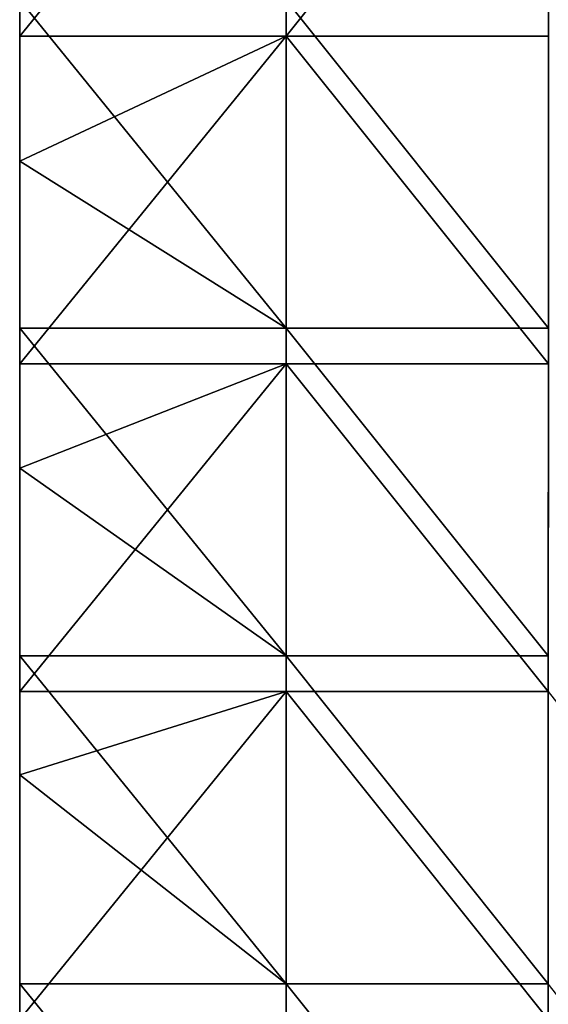
# Model space of a CAD drawing. Units: millimetres. Extents: x -21 to 64, y -86 to 136.
# Drawn here: x -11 to -3, y 14 to 29 of the extents above; entities that cross this region are included whole.
import ezdxf

# ---------------------------------------------------------------- set-up
doc = ezdxf.new("R2010")
doc.units = ezdxf.units.MM
doc.header["$LTSCALE"] = 38.447787
for name, color, linetype in [('2', 7, 'CONTINUOUS'), ('250', 7, 'CONTINUOUS'), ('4', 7, 'CONTINUOUS')]:
    doc.layers.add(name, color=color, linetype=linetype)

msp = doc.modelspace()

# ---------------------------------------------------------------- linework, layer by layer
at = {"layer": '2', "linetype": 'Continuous'}
for points in [[(-11, 29.77, 71), (-11, 27.314, 71), (-6.934, 24.765, 69.676), (-11, 29.77, 71)], [(-6.933, 29.77, 69.676), (-11, 29.77, 71), (-6.934, 24.765, 69.676), (-6.933, 29.77, 69.676)], [(-2.929, 24.765, 68.174), (-6.933, 29.77, 69.676), (-6.934, 24.765, 69.676), (-2.929, 24.765, 68.174)], [(-2.929, 29.77, 68.174), (-6.933, 29.77, 69.676), (-2.929, 24.765, 68.174), (-2.929, 29.77, 68.174)], [(-11, 27.314, 71), (-11, 24.765, 71), (-6.934, 24.765, 69.676), (-11, 27.314, 71)], [(-11, 24.765, 71), (-11, 22.629, 71), (-6.934, 19.76, 69.676), (-11, 24.765, 71)], [(-6.934, 24.765, 69.676), (-11, 24.765, 71), (-6.934, 19.76, 69.676), (-6.934, 24.765, 69.676)], [(-2.929, 24.765, 68.174), (-6.934, 24.765, 69.676), (-2.93, 19.76, 68.174), (-2.929, 24.765, 68.174)], [(-2.93, 19.76, 68.174), (-6.934, 24.765, 69.676), (-6.934, 19.76, 69.676), (-2.93, 19.76, 68.174)], [(-11, 22.629, 71), (-11, 19.76, 71), (-6.934, 19.76, 69.676), (-11, 22.629, 71)], [(-11, 19.76, 71), (-11, 17.943, 71), (-6.934, 14.755, 69.676), (-11, 19.76, 71)], [(-6.934, 19.76, 69.676), (-11, 19.76, 71), (-6.934, 14.755, 69.676), (-6.934, 19.76, 69.676)], [(-2.93, 19.76, 68.174), (-6.934, 19.76, 69.676), (-2.93, 14.755, 68.175), (-2.93, 19.76, 68.174)], [(-2.93, 14.755, 68.175), (-6.934, 19.76, 69.676), (-6.934, 14.755, 69.676), (-2.93, 14.755, 68.175)], [(-11, 17.943, 71), (-11, 14.755, 71), (-6.934, 14.755, 69.676), (-11, 17.943, 71)], [(-11, 14.755, 71), (-11, 13.257, 71), (-6.934, 9.75, 69.676), (-11, 14.755, 71)], [(-6.934, 14.755, 69.676), (-11, 14.755, 71), (-6.934, 9.75, 69.676), (-6.934, 14.755, 69.676)], [(-2.93, 14.755, 68.175), (-6.934, 14.755, 69.676), (-2.93, 9.75, 68.175), (-2.93, 14.755, 68.175)], [(-2.93, 9.75, 68.175), (-6.934, 14.755, 69.676), (-6.934, 9.75, 69.676), (-2.93, 9.75, 68.175)], [(1.004, 9.75, 66.498), (-2.93, 14.755, 68.175), (-2.93, 9.75, 68.175), (1.004, 9.75, 66.498)]]:
    msp.add_3dface(points, dxfattribs=at)
at = {"layer": '250', "linetype": 'Continuous'}
for points in [[(-11, 27.107, -69.135), (-11, 32, -69.135), (-11, 27.314, -71), (-11, 27.107, -69.135)], [(-11, 32, -69.135), (-11, 27.107, -69.135), (-11, 32, -64.13), (-11, 32, -69.135)], [(-11, 27.314, -71), (-11, 32, -69.135), (-11, 29.225, -71), (-11, 27.314, -71)], [(-11, 29.225, -71), (-11, 32, -69.135), (-11, 32, -71), (-11, 29.225, -71)], [(-11, 32, -64.13), (-11, 27.107, -69.135), (-11, 27.135, -64.13), (-11, 32, -64.13)], [(-11, 32, -64.13), (-11, 27.135, -64.13), (-11, 29.515, -59.125), (-11, 32, -64.13)], [(-11, 32, -54.12), (-11, 29.515, -59.125), (-11, 27.082, -54.12), (-11, 32, -54.12)], [(-11, 32, -54.12), (-11, 27.082, -54.12), (-11, 32, -49.115), (-11, 32, -54.12)], [(-11, 32, -49.115), (-11, 27.082, -54.12), (-11, 27.057, -49.115), (-11, 32, -49.115)], [(-11, 32, -49.115), (-11, 27.057, -49.115), (-11, 32, -44.11), (-11, 32, -49.115)], [(-11, 32, -44.11), (-11, 27.057, -49.115), (-11, 27.088, -44.11), (-11, 32, -44.11)], [(-11, 32, -44.11), (-11, 27.088, -44.11), (-11, 29.514, -39.105), (-11, 32, -44.11)], [(-11, 32, -34.1), (-11, 29.514, -39.105), (-11, 27.003, -34.1), (-11, 32, -34.1)], [(-11, 32, -34.1), (-11, 27.003, -34.1), (-11, 29.501, -29.095), (-11, 32, -34.1)], [(-11, 32, -24.09), (-11, 29.501, -29.095), (-11, 27.023, -24.09), (-11, 32, -24.09)], [(-11, 32, -24.09), (-11, 27.023, -24.09), (-11, 29.535, -19.085), (-11, 32, -24.09)], [(-11, 32, -9.075), (-11, 29.507, -14.08), (-11, 27.106, -9.075), (-11, 32, -9.075)], [(-11, 32, -9.075), (-11, 27.106, -9.075), (-11, 32, -4.07), (-11, 32, -9.075)], [(-11, 32, -4.07), (-11, 27.106, -9.075), (-11, 27.079, -4.07), (-11, 32, -4.07)], [(-11, 32, -4.07), (-11, 27.079, -4.07), (-11, 32, 0.935), (-11, 32, -4.07)], [(-11, 32, 0.935), (-11, 27.079, -4.07), (-11, 27.062, 0.935), (-11, 32, 0.935)], [(-11, 32, 0.935), (-11, 27.062, 0.935), (-11, 32, 5.94), (-11, 32, 0.935)], [(-11, 32, 5.94), (-11, 27.062, 0.935), (-11, 27.089, 5.94), (-11, 32, 5.94)], [(-11, 32, 5.94), (-11, 27.089, 5.94), (-11, 32, 10.945), (-11, 32, 5.94)], [(-11, 32, 10.945), (-11, 27.089, 5.94), (-11, 27.116, 10.945), (-11, 32, 10.945)], [(-11, 32, 10.945), (-11, 27.116, 10.945), (-11, 29.513, 15.95), (-11, 32, 10.945)], [(-11, 32, 25.96), (-11, 29.548, 20.955), (-11, 27.061, 25.96), (-11, 32, 25.96)], [(-11, 32, 25.96), (-11, 27.061, 25.96), (-11, 29.521, 30.965), (-11, 32, 25.96)], [(-11, 32, 35.97), (-11, 29.521, 30.965), (-11, 27.057, 35.97), (-11, 32, 35.97)], [(-11, 32, 35.97), (-11, 27.057, 35.97), (-11, 29.55, 40.975), (-11, 32, 35.97)], [(-11, 32, 60.995), (-11, 29.535, 55.99), (-11, 27.065, 60.995), (-11, 32, 60.995)], [(-11, 32, 60.995), (-11, 27.065, 60.995), (-11, 32, 66), (-11, 32, 60.995)], [(-11, 32, 66), (-11, 27.065, 60.995), (-11, 27.091, 66), (-11, 32, 66)], [(-11, 32, 66), (-11, 27.091, 66), (-11, 32, 71), (-11, 32, 66)], [(-11, 32, 71), (-11, 27.091, 66), (-11, 29.77, 71), (-11, 32, 71)], [(-11, 29.77, 71), (-11, 27.091, 66), (-11, 27.314, 71), (-11, 29.77, 71)], [(-11, 29.55, 40.975), (-11, 27.057, 35.97), (-11, 24.65, 40.975), (-11, 29.55, 40.975)], [(-11, 29.55, 40.975), (-11, 24.65, 40.975), (-11, 29.519, 45.98), (-11, 29.55, 40.975)], [(-11, 29.548, 20.955), (-11, 29.513, 15.95), (-11, 24.644, 20.955), (-11, 29.548, 20.955)], [(-11, 29.548, 20.955), (-11, 24.644, 20.955), (-11, 27.061, 25.96), (-11, 29.548, 20.955)], [(-11, 29.535, -19.085), (-11, 27.023, -24.09), (-11, 24.604, -19.085), (-11, 29.535, -19.085)], [(-11, 29.535, -19.085), (-11, 24.604, -19.085), (-11, 29.507, -14.08), (-11, 29.535, -19.085)], [(-11, 29.535, 55.99), (-11, 29.511, 50.985), (-11, 24.605, 55.99), (-11, 29.535, 55.99)], [(-11, 29.535, 55.99), (-11, 24.605, 55.99), (-11, 27.065, 60.995), (-11, 29.535, 55.99)], [(-11, 29.521, 30.965), (-11, 27.061, 25.96), (-11, 24.563, 30.965), (-11, 29.521, 30.965)], [(-11, 29.521, 30.965), (-11, 24.563, 30.965), (-11, 27.057, 35.97), (-11, 29.521, 30.965)], [(-11, 29.519, 45.98), (-11, 24.65, 40.975), (-11, 24.557, 45.98), (-11, 29.519, 45.98)], [(-11, 29.519, 45.98), (-11, 24.557, 45.98), (-11, 29.511, 50.985), (-11, 29.519, 45.98)], [(-11, 29.515, -59.125), (-11, 27.135, -64.13), (-11, 24.546, -59.125), (-11, 29.515, -59.125)], [(-11, 29.515, -59.125), (-11, 24.546, -59.125), (-11, 27.082, -54.12), (-11, 29.515, -59.125)], [(-11, 29.514, -39.105), (-11, 27.088, -44.11), (-11, 24.543, -39.105), (-11, 29.514, -39.105)], [(-11, 29.514, -39.105), (-11, 24.543, -39.105), (-11, 27.003, -34.1), (-11, 29.514, -39.105)], [(-11, 29.513, 15.95), (-11, 27.116, 10.945), (-11, 24.538, 15.95), (-11, 29.513, 15.95)], [(-11, 29.513, 15.95), (-11, 24.538, 15.95), (-11, 24.644, 20.955), (-11, 29.513, 15.95)], [(-11, 29.511, 50.985), (-11, 24.557, 45.98), (-11, 24.532, 50.985), (-11, 29.511, 50.985)], [(-11, 29.511, 50.985), (-11, 24.532, 50.985), (-11, 24.605, 55.99), (-11, 29.511, 50.985)], [(-11, 29.507, -14.08), (-11, 24.604, -19.085), (-11, 24.521, -14.08), (-11, 29.507, -14.08)], [(-11, 29.507, -14.08), (-11, 24.521, -14.08), (-11, 27.106, -9.075), (-11, 29.507, -14.08)], [(-11, 29.501, -29.095), (-11, 27.003, -34.1), (-11, 24.502, -29.095), (-11, 29.501, -29.095)], [(-11, 29.501, -29.095), (-11, 24.502, -29.095), (-11, 27.023, -24.09), (-11, 29.501, -29.095)], [(-11, 24.22, -71), (-11, 27.107, -69.135), (-11, 27.314, -71), (-11, 24.22, -71)], [(-11, 27.314, 71), (-11, 27.091, 66), (-11, 24.765, 71), (-11, 27.314, 71)], [(-11, 27.135, -64.13), (-11, 27.107, -69.135), (-11, 22.27, -64.13), (-11, 27.135, -64.13)], [(-11, 27.135, -64.13), (-11, 22.27, -64.13), (-11, 24.546, -59.125), (-11, 27.135, -64.13)], [(-11, 27.116, 10.945), (-11, 27.089, 5.94), (-11, 22.232, 10.945), (-11, 27.116, 10.945)], [(-11, 27.116, 10.945), (-11, 22.232, 10.945), (-11, 24.538, 15.95), (-11, 27.116, 10.945)], [(-11, 22.215, -69.135), (-11, 27.107, -69.135), (-11, 22.629, -71), (-11, 22.215, -69.135)], [(-11, 27.107, -69.135), (-11, 22.215, -69.135), (-11, 22.27, -64.13), (-11, 27.107, -69.135)], [(-11, 22.629, -71), (-11, 27.107, -69.135), (-11, 24.22, -71), (-11, 22.629, -71)], [(-11, 27.106, -9.075), (-11, 24.521, -14.08), (-11, 22.212, -9.075), (-11, 27.106, -9.075)], [(-11, 27.106, -9.075), (-11, 22.212, -9.075), (-11, 27.079, -4.07), (-11, 27.106, -9.075)], [(-11, 27.091, 66), (-11, 27.065, 60.995), (-11, 22.182, 66), (-11, 27.091, 66)], [(-11, 27.091, 66), (-11, 22.182, 66), (-11, 24.765, 71), (-11, 27.091, 66)], [(-11, 27.089, 5.94), (-11, 27.062, 0.935), (-11, 22.178, 5.94), (-11, 27.089, 5.94)], [(-11, 27.089, 5.94), (-11, 22.178, 5.94), (-11, 22.232, 10.945), (-11, 27.089, 5.94)], [(-11, 27.088, -44.11), (-11, 27.057, -49.115), (-11, 22.175, -44.11), (-11, 27.088, -44.11)], [(-11, 27.088, -44.11), (-11, 22.175, -44.11), (-11, 24.543, -39.105), (-11, 27.088, -44.11)], [(-11, 27.082, -54.12), (-11, 24.546, -59.125), (-11, 22.165, -54.12), (-11, 27.082, -54.12)], [(-11, 27.082, -54.12), (-11, 22.165, -54.12), (-11, 27.057, -49.115), (-11, 27.082, -54.12)], [(-11, 27.079, -4.07), (-11, 22.212, -9.075), (-11, 22.158, -4.07), (-11, 27.079, -4.07)], [(-11, 27.079, -4.07), (-11, 22.158, -4.07), (-11, 27.062, 0.935), (-11, 27.079, -4.07)], [(-11, 27.065, 60.995), (-11, 24.605, 55.99), (-11, 22.131, 60.995), (-11, 27.065, 60.995)], [(-11, 27.065, 60.995), (-11, 22.131, 60.995), (-11, 22.182, 66), (-11, 27.065, 60.995)], [(-11, 27.062, 0.935), (-11, 22.158, -4.07), (-11, 22.124, 0.935), (-11, 27.062, 0.935)], [(-11, 27.062, 0.935), (-11, 22.124, 0.935), (-11, 22.178, 5.94), (-11, 27.062, 0.935)], [(-11, 27.061, 25.96), (-11, 24.644, 20.955), (-11, 22.122, 25.96), (-11, 27.061, 25.96)], [(-11, 27.061, 25.96), (-11, 22.122, 25.96), (-11, 24.563, 30.965), (-11, 27.061, 25.96)], [(-11, 27.057, -49.115), (-11, 22.165, -54.12), (-11, 22.115, -49.115), (-11, 27.057, -49.115)], [(-11, 27.057, -49.115), (-11, 22.115, -49.115), (-11, 22.175, -44.11), (-11, 27.057, -49.115)], [(-11, 27.057, 35.97), (-11, 24.563, 30.965), (-11, 22.114, 35.97), (-11, 27.057, 35.97)], [(-11, 27.057, 35.97), (-11, 22.114, 35.97), (-11, 24.65, 40.975), (-11, 27.057, 35.97)], [(-11, 27.023, -24.09), (-11, 24.502, -29.095), (-11, 22.045, -24.09), (-11, 27.023, -24.09)], [(-11, 27.023, -24.09), (-11, 22.045, -24.09), (-11, 24.604, -19.085), (-11, 27.023, -24.09)], [(-11, 27.003, -34.1), (-11, 24.543, -39.105), (-11, 22.005, -34.1), (-11, 27.003, -34.1)], [(-11, 27.003, -34.1), (-11, 22.005, -34.1), (-11, 24.502, -29.095), (-11, 27.003, -34.1)], [(-11, 24.765, 71), (-11, 22.182, 66), (-11, 22.629, 71), (-11, 24.765, 71)], [(-11, 24.65, 40.975), (-11, 22.114, 35.97), (-11, 19.751, 40.975), (-11, 24.65, 40.975)], [(-11, 24.65, 40.975), (-11, 19.751, 40.975), (-11, 24.557, 45.98), (-11, 24.65, 40.975)], [(-11, 24.644, 20.955), (-11, 24.538, 15.95), (-11, 19.74, 20.955), (-11, 24.644, 20.955)], [(-11, 24.644, 20.955), (-11, 19.74, 20.955), (-11, 22.122, 25.96), (-11, 24.644, 20.955)], [(-11, 24.605, 55.99), (-11, 24.532, 50.985), (-11, 19.675, 55.99), (-11, 24.605, 55.99)], [(-11, 24.605, 55.99), (-11, 19.675, 55.99), (-11, 22.131, 60.995), (-11, 24.605, 55.99)], [(-11, 24.604, -19.085), (-11, 22.045, -24.09), (-11, 19.674, -19.085), (-11, 24.604, -19.085)], [(-11, 24.604, -19.085), (-11, 19.674, -19.085), (-11, 24.521, -14.08), (-11, 24.604, -19.085)], [(-11, 24.563, 30.965), (-11, 22.122, 25.96), (-11, 19.605, 30.965), (-11, 24.563, 30.965)], [(-11, 24.563, 30.965), (-11, 19.605, 30.965), (-11, 22.114, 35.97), (-11, 24.563, 30.965)], [(-11, 24.557, 45.98), (-11, 19.751, 40.975), (-11, 19.595, 45.98), (-11, 24.557, 45.98)], [(-11, 24.557, 45.98), (-11, 19.595, 45.98), (-11, 24.532, 50.985), (-11, 24.557, 45.98)], [(-11, 24.546, -59.125), (-11, 22.27, -64.13), (-11, 19.576, -59.125), (-11, 24.546, -59.125)], [(-11, 24.546, -59.125), (-11, 19.576, -59.125), (-11, 22.165, -54.12), (-11, 24.546, -59.125)], [(-11, 24.543, -39.105), (-11, 22.175, -44.11), (-11, 19.571, -39.105), (-11, 24.543, -39.105)], [(-11, 24.543, -39.105), (-11, 19.571, -39.105), (-11, 22.005, -34.1), (-11, 24.543, -39.105)], [(-11, 24.538, 15.95), (-11, 22.232, 10.945), (-11, 19.564, 15.95), (-11, 24.538, 15.95)], [(-11, 24.538, 15.95), (-11, 19.564, 15.95), (-11, 19.74, 20.955), (-11, 24.538, 15.95)], [(-11, 24.532, 50.985), (-11, 19.595, 45.98), (-11, 19.553, 50.985), (-11, 24.532, 50.985)], [(-11, 24.532, 50.985), (-11, 19.553, 50.985), (-11, 19.675, 55.99), (-11, 24.532, 50.985)], [(-11, 24.521, -14.08), (-11, 19.674, -19.085), (-11, 19.535, -14.08), (-11, 24.521, -14.08)], [(-11, 24.521, -14.08), (-11, 19.535, -14.08), (-11, 22.212, -9.075), (-11, 24.521, -14.08)], [(-11, 24.502, -29.095), (-11, 22.005, -34.1), (-11, 19.503, -29.095), (-11, 24.502, -29.095)], [(-11, 24.502, -29.095), (-11, 19.503, -29.095), (-11, 22.045, -24.09), (-11, 24.502, -29.095)], [(-11, 19.215, -71), (-11, 22.215, -69.135), (-11, 22.629, -71), (-11, 19.215, -71)], [(-11, 22.629, 71), (-11, 22.182, 66), (-11, 19.76, 71), (-11, 22.629, 71)], [(-11, 22.27, -64.13), (-11, 22.215, -69.135), (-11, 17.405, -64.13), (-11, 22.27, -64.13)], [(-11, 22.27, -64.13), (-11, 17.405, -64.13), (-11, 19.576, -59.125), (-11, 22.27, -64.13)], [(-11, 22.232, 10.945), (-11, 22.178, 5.94), (-11, 17.348, 10.945), (-11, 22.232, 10.945)], [(-11, 22.232, 10.945), (-11, 17.348, 10.945), (-11, 19.564, 15.95), (-11, 22.232, 10.945)], [(-11, 17.322, -69.135), (-11, 22.215, -69.135), (-11, 17.943, -71), (-11, 17.322, -69.135)], [(-11, 22.215, -69.135), (-11, 17.322, -69.135), (-11, 17.405, -64.13), (-11, 22.215, -69.135)], [(-11, 17.943, -71), (-11, 22.215, -69.135), (-11, 19.215, -71), (-11, 17.943, -71)], [(-11, 22.212, -9.075), (-11, 19.535, -14.08), (-11, 17.318, -9.075), (-11, 22.212, -9.075)], [(-11, 22.212, -9.075), (-11, 17.318, -9.075), (-11, 22.158, -4.07), (-11, 22.212, -9.075)], [(-11, 22.182, 66), (-11, 22.131, 60.995), (-11, 17.273, 66), (-11, 22.182, 66)], [(-11, 22.182, 66), (-11, 17.273, 66), (-11, 19.76, 71), (-11, 22.182, 66)], [(-11, 22.178, 5.94), (-11, 22.124, 0.935), (-11, 17.267, 5.94), (-11, 22.178, 5.94)], [(-11, 22.178, 5.94), (-11, 17.267, 5.94), (-11, 17.348, 10.945), (-11, 22.178, 5.94)], [(-11, 22.175, -44.11), (-11, 22.115, -49.115), (-11, 17.263, -44.11), (-11, 22.175, -44.11)], [(-11, 22.175, -44.11), (-11, 17.263, -44.11), (-11, 19.571, -39.105), (-11, 22.175, -44.11)], [(-11, 22.165, -54.12), (-11, 19.576, -59.125), (-11, 17.247, -54.12), (-11, 22.165, -54.12)], [(-11, 22.165, -54.12), (-11, 17.247, -54.12), (-11, 22.115, -49.115), (-11, 22.165, -54.12)], [(-11, 22.158, -4.07), (-11, 17.318, -9.075), (-11, 17.237, -4.07), (-11, 22.158, -4.07)], [(-11, 22.158, -4.07), (-11, 17.237, -4.07), (-11, 22.124, 0.935), (-11, 22.158, -4.07)], [(-11, 22.131, 60.995), (-11, 19.675, 55.99), (-11, 17.196, 60.995), (-11, 22.131, 60.995)], [(-11, 22.131, 60.995), (-11, 17.196, 60.995), (-11, 17.273, 66), (-11, 22.131, 60.995)], [(-11, 22.124, 0.935), (-11, 17.237, -4.07), (-11, 17.186, 0.935), (-11, 22.124, 0.935)], [(-11, 22.124, 0.935), (-11, 17.186, 0.935), (-11, 17.267, 5.94), (-11, 22.124, 0.935)], [(-11, 22.122, 25.96), (-11, 19.74, 20.955), (-11, 17.184, 25.96), (-11, 22.122, 25.96)], [(-11, 22.122, 25.96), (-11, 17.184, 25.96), (-11, 19.605, 30.965), (-11, 22.122, 25.96)], [(-11, 22.115, -49.115), (-11, 17.247, -54.12), (-11, 17.172, -49.115), (-11, 22.115, -49.115)], [(-11, 22.115, -49.115), (-11, 17.172, -49.115), (-11, 17.263, -44.11), (-11, 22.115, -49.115)], [(-11, 22.114, 35.97), (-11, 19.605, 30.965), (-11, 17.171, 35.97), (-11, 22.114, 35.97)], [(-11, 22.114, 35.97), (-11, 17.171, 35.97), (-11, 19.751, 40.975), (-11, 22.114, 35.97)], [(-11, 22.045, -24.09), (-11, 19.503, -29.095), (-11, 17.068, -24.09), (-11, 22.045, -24.09)], [(-11, 22.045, -24.09), (-11, 17.068, -24.09), (-11, 19.674, -19.085), (-11, 22.045, -24.09)], [(-11, 22.005, -34.1), (-11, 19.571, -39.105), (-11, 17.008, -34.1), (-11, 22.005, -34.1)], [(-11, 22.005, -34.1), (-11, 17.008, -34.1), (-11, 19.503, -29.095), (-11, 22.005, -34.1)], [(-11, 19.76, 71), (-11, 17.273, 66), (-11, 17.943, 71), (-11, 19.76, 71)], [(-11, 19.751, 40.975), (-11, 17.171, 35.97), (-11, 14.851, 40.975), (-11, 19.751, 40.975)], [(-11, 19.751, 40.975), (-11, 14.851, 40.975), (-11, 19.595, 45.98), (-11, 19.751, 40.975)], [(-11, 19.74, 20.955), (-11, 19.564, 15.95), (-11, 14.836, 20.955), (-11, 19.74, 20.955)], [(-11, 19.74, 20.955), (-11, 14.836, 20.955), (-11, 17.184, 25.96), (-11, 19.74, 20.955)], [(-11, 19.675, 55.99), (-11, 19.553, 50.985), (-11, 14.745, 55.99), (-11, 19.675, 55.99)], [(-11, 19.675, 55.99), (-11, 14.745, 55.99), (-11, 17.196, 60.995), (-11, 19.675, 55.99)], [(-11, 19.674, -19.085), (-11, 17.068, -24.09), (-11, 14.744, -19.085), (-11, 19.674, -19.085)], [(-11, 19.674, -19.085), (-11, 14.744, -19.085), (-11, 19.535, -14.08), (-11, 19.674, -19.085)], [(-11, 19.605, 30.965), (-11, 17.184, 25.96), (-11, 14.647, 30.965), (-11, 19.605, 30.965)], [(-11, 19.605, 30.965), (-11, 14.647, 30.965), (-11, 17.171, 35.97), (-11, 19.605, 30.965)], [(-11, 19.595, 45.98), (-11, 14.851, 40.975), (-11, 14.633, 45.98), (-11, 19.595, 45.98)], [(-11, 19.595, 45.98), (-11, 14.633, 45.98), (-11, 19.553, 50.985), (-11, 19.595, 45.98)], [(-11, 19.576, -59.125), (-11, 17.405, -64.13), (-11, 14.606, -59.125), (-11, 19.576, -59.125)], [(-11, 19.576, -59.125), (-11, 14.606, -59.125), (-11, 17.247, -54.12), (-11, 19.576, -59.125)], [(-11, 19.571, -39.105), (-11, 17.263, -44.11), (-11, 14.6, -39.105), (-11, 19.571, -39.105)], [(-11, 19.571, -39.105), (-11, 14.6, -39.105), (-11, 17.008, -34.1), (-11, 19.571, -39.105)], [(-11, 19.564, 15.95), (-11, 17.348, 10.945), (-11, 14.59, 15.95), (-11, 19.564, 15.95)], [(-11, 19.564, 15.95), (-11, 14.59, 15.95), (-11, 14.836, 20.955), (-11, 19.564, 15.95)], [(-11, 19.553, 50.985), (-11, 14.633, 45.98), (-11, 14.574, 50.985), (-11, 19.553, 50.985)], [(-11, 19.553, 50.985), (-11, 14.574, 50.985), (-11, 14.745, 55.99), (-11, 19.553, 50.985)], [(-11, 19.535, -14.08), (-11, 14.744, -19.085), (-11, 14.549, -14.08), (-11, 19.535, -14.08)], [(-11, 19.535, -14.08), (-11, 14.549, -14.08), (-11, 17.318, -9.075), (-11, 19.535, -14.08)], [(-11, 19.503, -29.095), (-11, 17.008, -34.1), (-11, 14.504, -29.095), (-11, 19.503, -29.095)], [(-11, 19.503, -29.095), (-11, 14.504, -29.095), (-11, 17.068, -24.09), (-11, 19.503, -29.095)], [(-11, 14.21, -71), (-11, 17.322, -69.135), (-11, 17.943, -71), (-11, 14.21, -71)], [(-11, 17.943, 71), (-11, 17.273, 66), (-11, 14.755, 71), (-11, 17.943, 71)], [(-11, 17.405, -64.13), (-11, 17.322, -69.135), (-11, 12.54, -64.13), (-11, 17.405, -64.13)], [(-11, 17.405, -64.13), (-11, 12.54, -64.13), (-11, 14.606, -59.125), (-11, 17.405, -64.13)], [(-11, 17.348, 10.945), (-11, 17.267, 5.94), (-11, 12.464, 10.945), (-11, 17.348, 10.945)], [(-11, 17.348, 10.945), (-11, 12.464, 10.945), (-11, 14.59, 15.95), (-11, 17.348, 10.945)], [(-11, 12.43, -69.135), (-11, 17.322, -69.135), (-11, 13.257, -71), (-11, 12.43, -69.135)], [(-11, 17.322, -69.135), (-11, 12.43, -69.135), (-11, 12.54, -64.13), (-11, 17.322, -69.135)], [(-11, 13.257, -71), (-11, 17.322, -69.135), (-11, 14.21, -71), (-11, 13.257, -71)], [(-11, 17.318, -9.075), (-11, 14.549, -14.08), (-11, 12.423, -9.075), (-11, 17.318, -9.075)], [(-11, 17.318, -9.075), (-11, 12.423, -9.075), (-11, 17.237, -4.07), (-11, 17.318, -9.075)], [(-11, 17.273, 66), (-11, 17.196, 60.995), (-11, 12.364, 66), (-11, 17.273, 66)], [(-11, 17.273, 66), (-11, 12.364, 66), (-11, 14.755, 71), (-11, 17.273, 66)], [(-11, 17.267, 5.94), (-11, 17.186, 0.935), (-11, 12.356, 5.94), (-11, 17.267, 5.94)], [(-11, 17.267, 5.94), (-11, 12.356, 5.94), (-11, 12.464, 10.945), (-11, 17.267, 5.94)], [(-11, 17.263, -44.11), (-11, 17.172, -49.115), (-11, 12.351, -44.11), (-11, 17.263, -44.11)], [(-11, 17.263, -44.11), (-11, 12.351, -44.11), (-11, 14.6, -39.105), (-11, 17.263, -44.11)], [(-11, 17.247, -54.12), (-11, 14.606, -59.125), (-11, 12.329, -54.12), (-11, 17.247, -54.12)], [(-11, 17.247, -54.12), (-11, 12.329, -54.12), (-11, 17.172, -49.115), (-11, 17.247, -54.12)], [(-11, 17.237, -4.07), (-11, 12.423, -9.075), (-11, 12.316, -4.07), (-11, 17.237, -4.07)], [(-11, 17.237, -4.07), (-11, 12.316, -4.07), (-11, 17.186, 0.935), (-11, 17.237, -4.07)], [(-11, 17.196, 60.995), (-11, 14.745, 55.99), (-11, 12.262, 60.995), (-11, 17.196, 60.995)], [(-11, 17.196, 60.995), (-11, 12.262, 60.995), (-11, 12.364, 66), (-11, 17.196, 60.995)], [(-11, 17.186, 0.935), (-11, 12.316, -4.07), (-11, 12.249, 0.935), (-11, 17.186, 0.935)], [(-11, 17.186, 0.935), (-11, 12.249, 0.935), (-11, 12.356, 5.94), (-11, 17.186, 0.935)], [(-11, 17.184, 25.96), (-11, 14.836, 20.955), (-11, 12.245, 25.96), (-11, 17.184, 25.96)], [(-11, 17.184, 25.96), (-11, 12.245, 25.96), (-11, 14.647, 30.965), (-11, 17.184, 25.96)], [(-11, 17.172, -49.115), (-11, 12.329, -54.12), (-11, 12.23, -49.115), (-11, 17.172, -49.115)], [(-11, 17.172, -49.115), (-11, 12.23, -49.115), (-11, 12.351, -44.11), (-11, 17.172, -49.115)], [(-11, 17.171, 35.97), (-11, 14.647, 30.965), (-11, 12.229, 35.97), (-11, 17.171, 35.97)], [(-11, 17.171, 35.97), (-11, 12.229, 35.97), (-11, 14.851, 40.975), (-11, 17.171, 35.97)], [(-11, 17.068, -24.09), (-11, 14.504, -29.095), (-11, 12.09, -24.09), (-11, 17.068, -24.09)], [(-11, 17.068, -24.09), (-11, 12.09, -24.09), (-11, 14.744, -19.085), (-11, 17.068, -24.09)], [(-11, 17.008, -34.1), (-11, 14.6, -39.105), (-11, 12.011, -34.1), (-11, 17.008, -34.1)], [(-11, 17.008, -34.1), (-11, 12.011, -34.1), (-11, 14.504, -29.095), (-11, 17.008, -34.1)], [(-11, 14.851, 40.975), (-11, 12.229, 35.97), (-11, 9.951, 40.975), (-11, 14.851, 40.975)], [(-11, 14.851, 40.975), (-11, 9.951, 40.975), (-11, 14.633, 45.98), (-11, 14.851, 40.975)], [(-11, 14.836, 20.955), (-11, 14.59, 15.95), (-11, 9.932, 20.955), (-11, 14.836, 20.955)], [(-11, 14.836, 20.955), (-11, 9.932, 20.955), (-11, 12.245, 25.96), (-11, 14.836, 20.955)], [(-11, 14.755, 71), (-11, 12.364, 66), (-11, 13.257, 71), (-11, 14.755, 71)], [(-11, 14.745, 55.99), (-11, 14.574, 50.985), (-11, 9.815, 55.99), (-11, 14.745, 55.99)], [(-11, 14.745, 55.99), (-11, 9.815, 55.99), (-11, 12.262, 60.995), (-11, 14.745, 55.99)], [(-11, 14.744, -19.085), (-11, 12.09, -24.09), (-11, 9.813, -19.085), (-11, 14.744, -19.085)], [(-11, 14.744, -19.085), (-11, 9.813, -19.085), (-11, 14.549, -14.08), (-11, 14.744, -19.085)], [(-11, 14.647, 30.965), (-11, 12.245, 25.96), (-11, 9.689, 30.965), (-11, 14.647, 30.965)], [(-11, 14.647, 30.965), (-11, 9.689, 30.965), (-11, 12.229, 35.97), (-11, 14.647, 30.965)], [(-11, 14.633, 45.98), (-11, 9.951, 40.975), (-11, 9.671, 45.98), (-11, 14.633, 45.98)], [(-11, 14.633, 45.98), (-11, 9.671, 45.98), (-11, 14.574, 50.985), (-11, 14.633, 45.98)], [(-11, 14.606, -59.125), (-11, 12.54, -64.13), (-11, 9.637, -59.125), (-11, 14.606, -59.125)], [(-11, 14.606, -59.125), (-11, 9.637, -59.125), (-11, 12.329, -54.12), (-11, 14.606, -59.125)], [(-11, 14.6, -39.105), (-11, 12.351, -44.11), (-11, 9.628, -39.105), (-11, 14.6, -39.105)], [(-11, 14.6, -39.105), (-11, 9.628, -39.105), (-11, 12.011, -34.1), (-11, 14.6, -39.105)], [(-11, 14.59, 15.95), (-11, 12.464, 10.945), (-11, 9.615, 15.95), (-11, 14.59, 15.95)], [(-11, 14.59, 15.95), (-11, 9.615, 15.95), (-11, 9.932, 20.955), (-11, 14.59, 15.95)], [(-11, 14.574, 50.985), (-11, 9.671, 45.98), (-11, 9.595, 50.985), (-11, 14.574, 50.985)], [(-11, 14.574, 50.985), (-11, 9.595, 50.985), (-11, 9.815, 55.99), (-11, 14.574, 50.985)], [(-11, 14.549, -14.08), (-11, 9.813, -19.085), (-11, 9.563, -14.08), (-11, 14.549, -14.08)], [(-11, 14.549, -14.08), (-11, 9.563, -14.08), (-11, 12.423, -9.075), (-11, 14.549, -14.08)], [(-11, 14.504, -29.095), (-11, 12.011, -34.1), (-11, 9.505, -29.095), (-11, 14.504, -29.095)], [(-11, 14.504, -29.095), (-11, 9.505, -29.095), (-11, 12.09, -24.09), (-11, 14.504, -29.095)]]:
    msp.add_3dface(points, dxfattribs=at)
at = {"layer": '4', "linetype": 'Continuous'}
for points in [[(-11, 29.225, -71), (-11, 32, -71), (-6.933, 34.23, -69.676), (-11, 29.225, -71)], [(-6.933, 29.225, -69.676), (-11, 29.225, -71), (-6.933, 34.23, -69.676), (-6.933, 29.225, -69.676)], [(-2.929, 29.225, -68.174), (-6.933, 29.225, -69.676), (-2.929, 34.23, -68.174), (-2.929, 29.225, -68.174)], [(-2.929, 34.23, -68.174), (-6.933, 29.225, -69.676), (-6.933, 34.23, -69.676), (-2.929, 34.23, -68.174)], [(-11, 24.22, -71), (-11, 27.314, -71), (-6.933, 29.225, -69.676), (-11, 24.22, -71)], [(-6.934, 24.22, -69.676), (-11, 24.22, -71), (-6.933, 29.225, -69.676), (-6.934, 24.22, -69.676)], [(-11, 27.314, -71), (-11, 29.225, -71), (-6.933, 29.225, -69.676), (-11, 27.314, -71)], [(-2.929, 24.22, -68.174), (-6.934, 24.22, -69.676), (-6.933, 29.225, -69.676), (-2.929, 24.22, -68.174)], [(-2.929, 29.225, -68.174), (-2.929, 24.22, -68.174), (-6.933, 29.225, -69.676), (-2.929, 29.225, -68.174)], [(-11, 19.215, -71), (-11, 22.629, -71), (-6.934, 24.22, -69.676), (-11, 19.215, -71)], [(-6.934, 19.215, -69.676), (-11, 19.215, -71), (-6.934, 24.22, -69.676), (-6.934, 19.215, -69.676)], [(-11, 22.629, -71), (-11, 24.22, -71), (-6.934, 24.22, -69.676), (-11, 22.629, -71)], [(-2.93, 19.215, -68.174), (-6.934, 19.215, -69.676), (-6.934, 24.22, -69.676), (-2.93, 19.215, -68.174)], [(-2.929, 24.22, -68.174), (-2.93, 19.215, -68.174), (-6.934, 24.22, -69.676), (-2.929, 24.22, -68.174)], [(-11, 14.21, -71), (-11, 17.943, -71), (-6.934, 19.215, -69.676), (-11, 14.21, -71)], [(-6.934, 14.21, -69.676), (-11, 14.21, -71), (-6.934, 19.215, -69.676), (-6.934, 14.21, -69.676)], [(-11, 17.943, -71), (-11, 19.215, -71), (-6.934, 19.215, -69.676), (-11, 17.943, -71)], [(-2.93, 14.21, -68.175), (-6.934, 14.21, -69.676), (-6.934, 19.215, -69.676), (-2.93, 14.21, -68.175)], [(-2.93, 19.215, -68.174), (-2.93, 14.21, -68.175), (-6.934, 19.215, -69.676), (-2.93, 19.215, -68.174)], [(1.004, 14.21, -66.497), (-2.93, 14.21, -68.175), (-2.93, 19.215, -68.174), (1.004, 14.21, -66.497)]]:
    msp.add_3dface(points, dxfattribs=at)

doc.saveas('drawing.dxf')
